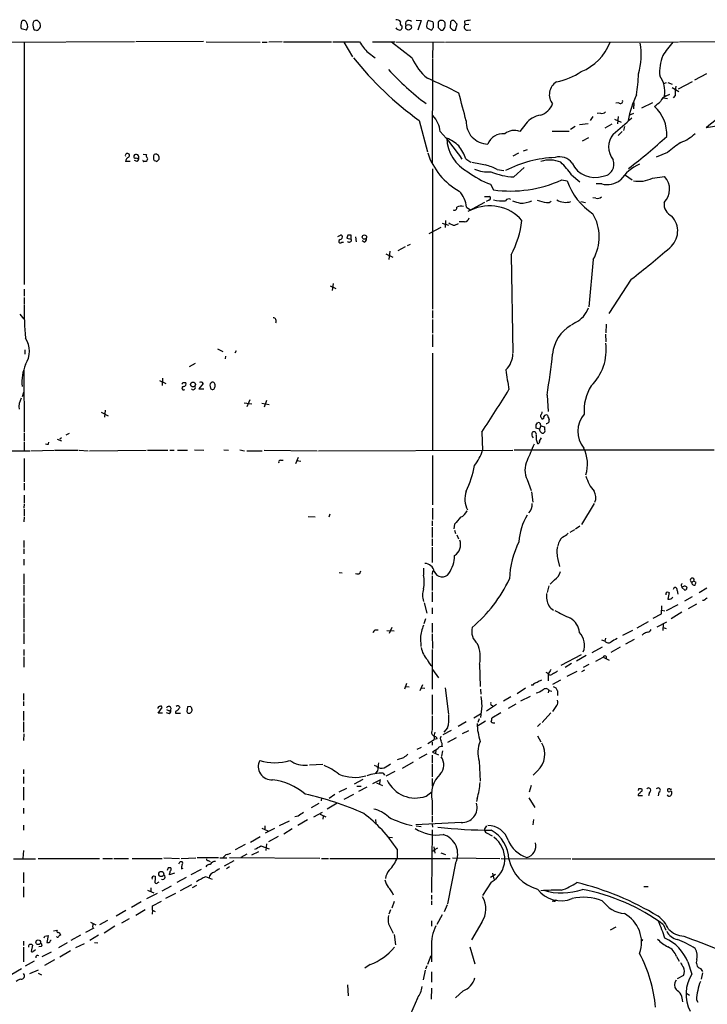
# Model space of a CAD drawing. Extents: x 26 to 1051, y 10 to 903.
# Drawn here: x 379 to 513, y 672 to 865 of the extents above; entities that cross this region are included whole.
import ezdxf

# ---------------------------------------------------------------- set-up
doc = ezdxf.new("R2010")
doc.units = 0
doc.header["$MEASUREMENT"] = 0
doc.layers.add('MAIN', color=5, linetype='CONTINUOUS')

msp = doc.modelspace()

# ---------------------------------------------------------------- linework, layer by layer
at = {"layer": 'MAIN'}
for p, q in [((378.8833, 864.3619), (379.0527, 864.5313)), ((382.016, 864.5313), (382.4393, 864.1079)), ((453.39, 863.5153), (453.39, 863.0073)), ((456.184, 864.6159), (457.2, 864.5313)), ((457.2, 864.5313), (456.5227, 862.6686)), ((458.3007, 863.0919), (459.232, 862.6686)), ((459.486, 864.2773), (458.5547, 864.5313)), ((459.5707, 864.0233), (459.486, 864.2773)), ((460.502, 864.0233), (460.502, 863.1766)), ((461.3487, 864.5313), (460.8407, 864.5313)), ((461.8567, 863.4306), (461.8567, 864.0233)), ((462.9573, 864.2773), (462.8727, 863.1766)), ((464.2273, 863.8539), (463.55, 864.5313)), ((463.8887, 862.6686), (464.2273, 863.8539)), ((465.6667, 864.4466), (465.7513, 863.6846)), ((466.5133, 863.7693), (465.7513, 863.6846)), ((379.8147, 862.6686), (378.7987, 862.9226)), ((381.762, 862.5839), (381.508, 862.6686)), ((461.01, 862.6686), (461.3487, 862.6686)), ((463.3807, 862.6686), (463.8887, 862.6686)), ((466.2593, 862.6686), (466.9367, 862.7533)), ((371.6867, 860.2979), (400.9813, 860.4673)), ((379.3913, 860.2133), (379.3913, 812.7999)), ((414.528, 860.4673), (401.2353, 860.3826)), ((415.036, 860.3826), (425.6193, 860.2979)), ((426.0427, 860.2979), (426.974, 860.2979)), ((429.9373, 860.3826), (427.3127, 860.2979)), ((430.1913, 860.3826), (439.5893, 860.3826)), ((439.8433, 860.3826), (445.0927, 860.3826)), ((442.0447, 860.2979), (443.738, 857.4193)), ((447.6327, 860.3826), (452.0353, 860.3826)), ((455.422, 857.1653), (451.358, 860.2979)), ((452.2047, 860.3826), (461.772, 860.2979)), ((459.486, 860.2133), (459.4013, 857.2499)), ((461.9413, 860.2979), (507.5767, 860.3826)), ((515.0273, 860.3826), (507.8307, 860.2979)), ((446.786, 858.2659), (448.1407, 857.2499)), ((459.4013, 857.0806), (459.3167, 836.6759)), ((513.08, 854.1173), (510.7093, 852.8473)), ((505.206, 852.3393), (504.698, 852.1699)), ((505.5447, 852.4239), (506.3913, 852.0853)), ((506.3913, 851.4079), (507.6613, 850.6459)), ((507.5767, 851.1539), (510.3707, 852.5933)), ((505.206, 849.7993), (505.8833, 850.1379)), ((506.984, 849.8839), (506.5607, 849.3759)), ((495.8927, 848.4446), (495.3, 848.3599)), ((498.7713, 847.6826), (498.7713, 847.2593)), ((502.4967, 848.4446), (500.38, 847.3439)), ((504.698, 849.3759), (505.46, 849.2913)), ((490.8127, 845.7353), (490.3047, 844.9733)), ((492.3367, 846.4126), (491.6593, 846.3279)), ((495.808, 845.7353), (495.6387, 844.2959)), ((497.9247, 845.9893), (498.856, 846.4126)), ((456.7767, 844.9733), (458.3853, 838.7926)), ((477.6893, 844.2959), (476.504, 842.7719)), ((487.3413, 843.7879), (486.41, 843.1953)), ((489.8813, 844.2959), (488.188, 844.1266)), ((494.538, 844.2113), (493.1833, 843.4493)), ((495.046, 845.2273), (496.4007, 844.6346)), ((496.9933, 843.7879), (496.824, 843.0259)), ((516.7207, 844.1266), (512.9953, 843.5339)), ((482.854, 842.8566), (486.156, 842.8566)), ((496.57, 842.7719), (495.808, 842.0099)), ((489.966, 841.5866), (488.696, 840.9093)), ((402.6747, 838.3693), (403.352, 838.2846)), ((475.234, 838.0306), (476.3347, 838.6233)), ((477.9433, 839.2159), (477.1813, 838.9619)), ((505.46, 838.7079), (503.2587, 837.7766)), ((400.1347, 836.9299), (399.2033, 836.9299)), ((401.4893, 836.9299), (400.9813, 837.0993)), ((403.4367, 837.1839), (403.352, 836.9299)), ((405.384, 836.9299), (405.8073, 837.3533)), ((465.9207, 837.4379), (466.9367, 836.7606)), ((459.4013, 835.4906), (459.4013, 807.9739)), ((472.1013, 835.3213), (473.3713, 835.1519)), ((475.3187, 833.8819), (477.3507, 835.7446)), ((486.664, 834.3053), (488.2727, 832.9506)), ((497.2473, 834.2206), (498.5173, 833.2893)), ((470.7467, 832.4426), (471.3393, 831.3419)), ((484.7167, 833.2893), (485.8173, 833.1199)), ((492.5907, 832.5273), (491.49, 832.5273)), ((502.4967, 833.6279), (504.8673, 833.9666)), ((469.5613, 828.8866), (466.344, 827.1086)), ((469.5613, 830.0719), (470.5773, 830.0719)), ((470.408, 829.3099), (469.9, 829.0559)), ((488.442, 829.0559), (489.3733, 828.8866)), ((491.4053, 829.7333), (490.8127, 829.8179)), ((466.09, 827.9553), (466.9367, 827.3626)), ((461.264, 824.8226), (462.534, 824.3993)), ((461.9413, 825.3306), (461.8567, 823.9759)), ((463.804, 824.3993), (464.4813, 824.7379)), ((465.6667, 825.0766), (464.6507, 825.0766)), ((442.8067, 822.4519), (442.6373, 821.8593)), ((443.484, 821.6899), (443.484, 822.4519)), ((458.724, 822.7906), (461.0947, 824.0606)), ((441.6213, 821.0973), (441.96, 821.0973)), ((442.6373, 821.8593), (443.484, 821.6899)), ((444.3307, 822.1133), (444.4153, 821.1819)), ((446.024, 821.0973), (445.6007, 821.3513)), ((454.4907, 820.4199), (455.0833, 820.6739)), ((450.2573, 818.8113), (451.612, 818.1339)), ((451.0193, 819.3193), (450.85, 817.7106)), ((454.0673, 820.1659), (452.628, 819.4039)), ((474.8107, 818.6419), (475.1493, 799.4226)), ((490.8973, 817.7106), (490.0507, 808.3973)), ((439.928, 812.9693), (439.7587, 811.6146)), ((498.348, 813.8159), (493.9453, 807.1273)), ((379.3913, 811.8686), (379.3913, 810.5139)), ((439.3353, 812.5459), (440.436, 812.0379)), ((379.3913, 810.2599), (379.3913, 808.9053)), ((459.4013, 807.7199), (459.4013, 806.1959)), ((378.5447, 806.9579), (379.3067, 806.0266)), ((459.4013, 805.9419), (459.4013, 803.2326)), ((487.426, 805.3493), (486.664, 804.8413)), ((493.4373, 805.0106), (493.3527, 803.3173)), ((459.4013, 802.9786), (459.4013, 800.6079)), ((493.268, 803.0633), (493.3527, 801.5393)), ((379.476, 800.0153), (379.476, 799.1686)), ((417.2373, 800.1846), (418.338, 799.6766)), ((420.7087, 799.4226), (420.9627, 799.8459)), ((459.4013, 799.3379), (459.4013, 780.2033)), ((418.846, 798.7453), (418.7613, 798.2373)), ((379.3067, 796.1206), (379.3913, 783.8439)), ((412.9193, 797.3059), (411.734, 796.6286)), ((405.892, 794.0039), (407.162, 793.4113)), ((406.4847, 794.4273), (406.4, 792.9879)), ((410.464, 793.5806), (411.0567, 793.5806)), ((379.222, 791.6333), (378.968, 790.7866)), ((414.4433, 793.4113), (413.5967, 792.3106)), ((413.5967, 792.3106), (414.6127, 792.3106)), ((415.798, 792.8186), (415.8827, 792.4799)), ((423.5873, 790.1939), (422.9947, 788.8393)), ((426.8893, 790.0246), (426.3813, 788.7546)), ((481.838, 791.1253), (482.092, 787.9079)), ((394.462, 787.7386), (395.8167, 787.0613)), ((395.224, 788.1619), (395.1393, 786.8073)), ((422.4867, 789.6013), (424.0107, 789.4319)), ((425.958, 789.5166), (427.3973, 789.2626)), ((480.7373, 786.6379), (480.822, 786.4686)), ((469.0533, 783.8439), (469.2227, 780.2879)), ((479.7213, 785.2833), (479.9753, 785.7066)), ((480.3987, 784.4366), (479.7213, 784.6059)), ((480.6527, 785.1139), (480.3987, 784.4366)), ((480.568, 785.2833), (480.6527, 785.1139)), ((480.6527, 785.1139), (481.33, 784.8599)), ((379.3913, 783.6746), (379.3913, 782.1506)), ((379.3913, 781.9813), (379.3913, 780.2879)), ((384.1327, 781.4733), (384.2173, 781.8966)), ((385.826, 782.4893), (386.6727, 782.1506)), ((386.6727, 782.7433), (386.334, 782.4893)), ((388.1967, 783.5899), (387.5193, 783.2513)), ((480.3987, 782.0659), (480.7373, 782.7433)), ((372.2793, 780.2033), (380.492, 780.2033)), ((380.6613, 780.2033), (385.2333, 780.2879)), ((385.4027, 780.2879), (389.9747, 780.2879)), ((390.144, 780.2879), (391.922, 780.2033)), ((392.176, 780.2033), (403.2673, 780.2879)), ((403.5213, 780.2879), (407.5007, 780.2879)), ((407.924, 780.2879), (408.7707, 780.2879)), ((409.448, 780.2879), (411.3953, 780.2879)), ((412.75, 780.3726), (414.6127, 780.2879)), ((418.5073, 780.3726), (419.4387, 780.2879)), ((421.64, 780.3726), (422.5713, 780.2033)), ((422.9947, 780.2033), (426.0427, 780.2033)), ((426.3813, 780.2879), (436.7953, 780.2033)), ((437.0493, 780.2033), (475.1493, 780.2879)), ((514.604, 780.2879), (475.4033, 780.2879)), ((379.3913, 778.6793), (379.3913, 774.1073)), ((429.5987, 778.3406), (430.1067, 778.3406)), ((433.07, 778.8486), (432.562, 777.6633)), ((432.816, 778.2559), (433.578, 778.1713)), ((459.4013, 779.2719), (459.4013, 769.6199)), ((477.9433, 774.5306), (478.7053, 772.4139)), ((379.3913, 773.8533), (379.3913, 772.4986)), ((379.3913, 771.4826), (379.3913, 769.9586)), ((478.79, 772.1599), (479.044, 770.1279)), ((379.3913, 769.7893), (379.3067, 768.9426)), ((379.3913, 768.7733), (379.3913, 767.4186)), ((459.4013, 768.9426), (459.4013, 766.7413)), ((491.0667, 769.8739), (488.6113, 765.7253)), ((379.3913, 767.2493), (379.3067, 766.2333)), ((435.0173, 767.3339), (436.372, 767.2493)), ((439.2507, 767.7573), (439.0813, 767.1646)), ((459.3167, 766.4873), (459.3167, 765.4713)), ((459.3167, 765.2173), (459.3167, 763.1853)), ((463.7193, 765.8099), (463.55, 764.8786)), ((463.7193, 764.6246), (463.8887, 763.9473)), ((487.2567, 764.7093), (486.3253, 764.2013)), ((488.2727, 765.3866), (487.426, 764.7939)), ((379.3067, 762.5926), (379.3067, 761.2379)), ((459.3167, 762.9313), (459.3167, 761.5766)), ((464.1427, 763.6933), (464.4813, 762.9313)), ((379.3067, 760.9839), (379.3067, 759.9679)), ((459.3167, 761.3226), (459.3167, 758.2746)), ((379.3067, 758.9519), (379.3067, 757.7666)), ((483.9547, 758.8673), (484.2933, 757.5126)), ((457.6233, 757.1739), (457.6233, 755.8193)), ((379.3067, 756.0733), (379.3067, 754.0413)), ((441.1133, 756.3273), (441.706, 756.2426)), ((445.1773, 756.1579), (445.3467, 756.6659)), ((459.4013, 756.6659), (459.3167, 755.9039)), ((459.3167, 755.6499), (459.3167, 752.7713)), ((483.2773, 754.8879), (482.4307, 754.0413)), ((379.3067, 753.8719), (379.3067, 751.8399)), ((482.1767, 753.7026), (481.838, 752.4326)), ((508.1693, 753.6179), (508.254, 753.3639)), ((508.254, 753.3639), (508.8467, 752.8559)), ((510.6247, 754.6339), (510.2013, 754.4646)), ((511.048, 754.3799), (510.6247, 754.6339)), ((513.1647, 753.2793), (511.6407, 752.3479)), ((379.3067, 751.3319), (379.3067, 750.4853)), ((459.3167, 752.5173), (459.3167, 750.5699)), ((505.7987, 752.4326), (505.5447, 751.0779)), ((505.6293, 752.4326), (505.7987, 752.4326)), ((507.3227, 752.7713), (507.492, 752.0939)), ((510.286, 751.5859), (508.762, 750.7393)), ((379.3067, 750.2313), (379.3067, 747.3526)), ((457.7927, 750.4006), (458.3007, 748.3686)), ((459.3167, 749.3846), (459.3167, 748.1993)), ((504.2747, 748.1993), (504.3593, 749.8079)), ((507.492, 749.9773), (505.206, 748.7919)), ((511.1327, 750.1466), (509.524, 749.2153)), ((512.572, 750.8239), (512.318, 750.8239)), ((379.3067, 747.1833), (379.3067, 744.6433)), ((458.0467, 747.2679), (457.708, 746.2519)), ((502.666, 747.3526), (504.2747, 748.1993)), ((504.3593, 748.9613), (504.952, 748.7919)), ((508.254, 748.5379), (506.1373, 747.2679)), ((451.4427, 745.5746), (450.9347, 744.3893)), ((459.3167, 746.4213), (459.3167, 744.5586)), ((501.65, 746.6753), (499.4487, 745.4053)), ((503.428, 745.6593), (505.2907, 746.6753)), ((504.6133, 746.2519), (504.5287, 744.9819)), ((504.6133, 745.5746), (505.206, 745.3206)), ((379.3067, 744.3893), (379.3067, 742.3573)), ((448.1407, 745.0666), (448.7333, 745.0666)), ((450.4267, 744.9819), (451.866, 744.8973)), ((457.0307, 743.5426), (457.1153, 741.8493)), ((459.3167, 744.3046), (459.4013, 741.4259)), ((493.268, 743.4579), (493.1833, 742.8653)), ((498.602, 744.9819), (496.6547, 743.9659)), ((500.7187, 744.3046), (500.4647, 744.0506)), ((492.6753, 741.6799), (490.6433, 740.5793)), ((493.1833, 742.8653), (492.5907, 743.0346)), ((496.1467, 741.6799), (494.3687, 740.6639)), ((498.9407, 743.2039), (497.2473, 742.2726)), ((379.3067, 741.2566), (379.3067, 740.0713)), ((379.3067, 739.8173), (379.3067, 737.7853)), ((459.3167, 741.2566), (459.3167, 733.4673)), ((488.5267, 740.1559), (484.5473, 738.1239)), ((489.5427, 740.0713), (487.5953, 738.9706)), ((491.4053, 738.9706), (492.8447, 739.7326)), ((492.8447, 739.7326), (494.03, 739.1399)), ((468.63, 738.3779), (468.7147, 733.9753)), ((486.664, 738.4626), (485.394, 737.7006)), ((490.0507, 738.2933), (488.95, 737.7006)), ((459.4013, 737.2773), (460.5867, 735.6686)), ((481.584, 736.7693), (482.1767, 736.4306)), ((482.092, 736.4306), (482.092, 735.0759)), ((482.346, 736.1766), (482.1767, 736.4306)), ((487.68, 736.9386), (485.7327, 735.9226)), ((489.204, 737.1926), (488.6113, 736.8539)), ((454.3213, 734.5679), (453.898, 733.4673)), ((454.152, 733.9753), (454.8293, 733.8906)), ((457.454, 734.3139), (456.946, 733.1286)), ((457.2, 733.7213), (457.8773, 733.6366)), ((461.8567, 733.7213), (462.534, 728.5566)), ((477.6047, 733.6366), (475.996, 732.5359)), ((479.044, 734.2293), (478.7053, 734.2293)), ((484.4627, 735.2453), (482.9387, 734.3986)), ((379.222, 732.6206), (379.222, 731.2659)), ((459.3167, 732.3666), (459.3167, 728.4719)), ((468.7993, 733.4673), (468.884, 732.4513)), ((474.726, 731.9433), (473.2867, 731.0966)), ((478.536, 732.0279), (476.6733, 731.0966)), ((482.1767, 733.2979), (482.092, 732.7053)), ((482.2613, 733.2133), (482.7693, 733.0439)), ((483.87, 733.1286), (483.87, 732.1973)), ((379.222, 731.0119), (379.222, 730.1653)), ((405.638, 728.7259), (406.4, 729.8266)), ((411.3953, 729.9959), (411.226, 729.0646)), ((411.9033, 730.0806), (411.3953, 729.9959)), ((469.0533, 730.1653), (468.7993, 727.8793)), ((471.932, 730.4193), (469.9847, 729.1493)), ((471.0853, 730.2499), (471.17, 729.9959)), ((475.742, 730.5039), (474.218, 729.6573)), ((483.7007, 730.2499), (482.9387, 729.0646)), ((379.222, 729.1493), (379.222, 727.2866)), ((406.4847, 728.7259), (405.638, 728.7259)), ((407.8393, 728.6413), (407.2467, 728.8106)), ((407.8393, 729.2339), (408.0933, 729.4033)), ((409.0247, 729.0646), (409.0247, 728.7259)), ((409.0247, 728.7259), (410.0407, 728.7259)), ((459.3167, 728.2179), (459.3167, 725.5086)), ((468.7993, 728.5566), (467.5293, 727.7946)), ((472.7787, 728.8106), (471.0007, 727.7946)), ((482.6, 728.8106), (480.9067, 726.9479)), ((379.222, 727.0326), (379.222, 725.0006)), ((466.0053, 727.0326), (464.3967, 726.1013)), ((469.8153, 727.2019), (468.2067, 726.1859)), ((468.5453, 727.6253), (468.2913, 726.9479)), ((480.568, 726.6939), (479.9753, 726.1013)), ((379.3067, 724.6619), (379.222, 723.3919)), ((459.8247, 725.0006), (459.6553, 724.2386)), ((459.74, 724.2386), (459.74, 723.5613)), ((463.042, 725.3393), (461.4333, 724.4926)), ((462.3647, 725.8473), (461.6027, 725.0006)), ((466.4287, 725.2546), (465.2433, 724.6619)), ((479.9753, 724.3233), (480.6527, 723.1379)), ((458.47, 722.7993), (459.74, 723.5613)), ((459.3167, 723.0533), (459.3167, 722.4606)), ((460.3327, 723.7306), (459.74, 723.5613)), ((464.058, 723.8999), (462.3647, 722.9686)), ((457.2, 722.0373), (456.3533, 721.6139)), ((458.3007, 720.6826), (456.692, 719.8359)), ((459.3167, 720.5133), (459.3167, 718.9893)), ((460.4173, 721.7833), (459.4013, 721.1059)), ((459.4013, 721.1059), (459.994, 720.8519)), ((460.0787, 721.5293), (459.994, 720.8519)), ((459.994, 720.8519), (460.5867, 720.5979)), ((461.3487, 721.3599), (461.1793, 720.3439)), ((437.896, 718.6506), (435.2713, 718.5659)), ((448.4793, 718.3119), (448.056, 718.4813)), ((453.7287, 720.0053), (452.4587, 719.5819)), ((455.5913, 719.1586), (453.4747, 717.8886)), ((459.3167, 718.8199), (459.3167, 716.2799)), ((468.5453, 719.3279), (468.7147, 715.4333)), ((379.222, 717.7193), (379.222, 716.8726)), ((379.222, 716.2799), (379.222, 714.9253)), ((448.6487, 717.4653), (448.2253, 716.9573)), ((449.7493, 716.9573), (450.0033, 716.6186)), ((452.0353, 717.2959), (450.2573, 716.3646)), ((479.9753, 717.4653), (479.1287, 716.6186)), ((445.77, 715.7719), (444.0767, 714.8406)), ((444.5847, 714.4173), (445.4313, 714.4173)), ((447.7173, 714.9253), (449.2413, 715.7719)), ((448.3947, 715.0946), (449.58, 714.5866)), ((449.072, 715.5179), (448.9873, 714.8406)), ((459.3167, 715.9413), (459.3167, 714.4173)), ((478.7053, 714.5866), (478.3667, 713.2319)), ((379.222, 714.2479), (379.222, 711.7079)), ((440.2667, 712.8086), (439.166, 712.0466)), ((442.5527, 713.9939), (441.0287, 713.2319)), ((443.9073, 712.8086), (442.0447, 711.7926)), ((446.532, 714.2479), (444.9233, 713.4013)), ((458.1313, 712.4699), (459.3167, 713.4013)), ((499.7873, 713.9093), (499.7027, 713.5706)), ((500.5493, 712.5546), (499.7027, 712.5546)), ((500.4647, 713.4859), (500.4647, 713.8246)), ((501.904, 713.2319), (501.7347, 712.5546)), ((503.7667, 713.2319), (503.5973, 712.5546)), ((505.46, 713.8246), (505.46, 713.6553)), ((437.134, 711.0306), (435.61, 710.1839)), ((437.642, 712.1313), (437.5573, 711.5386)), ((440.69, 711.1153), (438.7427, 709.9299)), ((459.3167, 711.5386), (459.3167, 708.7446)), ((468.122, 712.0466), (468.0373, 711.4539)), ((478.282, 712.1313), (479.4673, 710.2686)), ((379.222, 710.0993), (379.222, 709.0833)), ((433.07, 708.5753), (432.3927, 708.4059)), ((436.118, 708.4059), (437.8113, 709.3373)), ((437.388, 708.9139), (438.4887, 708.4059)), ((437.9807, 708.5753), (437.896, 707.9826)), ((459.3167, 708.5753), (459.3167, 707.3899)), ((379.222, 706.7973), (379.222, 705.7813)), ((426.5507, 706.6279), (426.5507, 706.0353)), ((429.4293, 706.7126), (431.3767, 707.6439)), ((434.9327, 707.8133), (432.9853, 706.7126)), ((448.2253, 707.8979), (448.31, 707.1359)), ((464.9893, 707.3053), (456.0993, 706.8819)), ((456.184, 706.6279), (457.2, 706.5433)), ((459.3167, 706.9666), (459.4013, 706.3739)), ((469.9847, 706.6279), (469.5613, 706.0353)), ((479.2133, 707.8979), (479.044, 706.8819)), ((425.958, 706.2046), (427.1433, 705.6966)), ((428.4133, 706.1199), (426.6353, 705.1886)), ((431.8847, 706.0353), (430.276, 705.0193)), ((459.3167, 705.8659), (459.232, 693.5893)), ((469.9847, 705.2733), (471.0853, 704.6806)), ((422.656, 702.9873), (420.7087, 701.9713)), ((425.6193, 704.5113), (423.7567, 703.4106)), ((426.8893, 703.1566), (426.72, 701.8019)), ((429.1753, 704.5959), (427.228, 703.4953)), ((450.9347, 704.4266), (451.5273, 704.3419)), ((379.222, 701.8019), (379.1373, 700.2779)), ((419.1847, 701.0399), (419.862, 701.2939)), ((422.9947, 701.1246), (421.8093, 700.4473)), ((424.0107, 700.9553), (425.3653, 701.6326)), ((425.7887, 702.7333), (427.3973, 702.1406)), ((452.4587, 702.0559), (452.4587, 700.2779)), ((459.6553, 702.5639), (459.8247, 701.2939)), ((459.74, 701.9713), (460.4173, 702.3099)), ((461.01, 701.3786), (461.9413, 701.0399)), ((377.2747, 700.1933), (381.5927, 700.1933)), ((382.1007, 700.2779), (394.1233, 700.2779)), ((394.8007, 700.2779), (396.6633, 700.2779)), ((396.9173, 700.2779), (399.796, 700.2779)), ((400.558, 700.2779), (406.4, 700.2779)), ((406.7387, 700.3626), (409.7867, 700.2779)), ((409.956, 699.6853), (410.2947, 699.6853)), ((410.1253, 700.2779), (413.004, 700.3626)), ((417.4913, 700.3626), (413.258, 700.3626)), ((415.4593, 699.8546), (415.798, 699.6853)), ((417.7453, 700.3626), (419.1, 700.3626)), ((420.4547, 699.7699), (418.592, 698.7539)), ((437.3033, 700.2779), (419.608, 700.3626)), ((437.642, 700.2779), (438.9967, 700.2779)), ((439.2507, 700.2779), (462.8727, 700.2779)), ((463.8887, 699.3466), (462.3647, 691.3879)), ((463.296, 700.3626), (472.6093, 700.2779)), ((472.8633, 700.2779), (486.4947, 700.1933)), ((486.7487, 700.1933), (520.1073, 700.1933)), ((379.222, 697.4839), (379.222, 695.4519)), ((407.5853, 698.4153), (407.416, 697.9073)), ((408.8553, 697.3993), (407.8393, 697.0606)), ((410.21, 698.2459), (410.5487, 698.3306)), ((412.0727, 697.1453), (414.1047, 698.1613)), ((419.608, 698.5846), (419.0153, 698.2459)), ((471.7627, 697.1453), (470.7467, 696.5526)), ((471.17, 697.3993), (471.424, 696.2139)), ((404.9607, 696.7219), (405.13, 696.8066)), ((405.5533, 695.5366), (405.8073, 695.7059)), ((411.1413, 696.5526), (409.2787, 695.5366)), ((412.1573, 695.1133), (409.956, 693.9279)), ((470.916, 695.6213), (469.2227, 692.9966)), ((379.222, 694.6899), (379.222, 692.6579)), ((405.4687, 693.4199), (403.352, 692.3193)), ((403.5213, 694.0126), (404.7913, 693.5046)), ((404.1987, 694.5206), (404.1987, 693.7586)), ((406.4, 693.9279), (408.2627, 694.8593)), ((409.0247, 693.4199), (407.0773, 692.4039)), ((413.1733, 694.9439), (412.3267, 694.5206)), ((500.8033, 694.7746), (501.65, 694.7746)), ((402.336, 691.7266), (400.3887, 690.6259)), ((404.5373, 690.9646), (406.3153, 691.8959)), ((451.866, 691.8113), (451.4427, 690.5413)), ((459.232, 693.0813), (459.232, 692.2346)), ((459.232, 691.9806), (459.232, 691.1339)), ((483.1927, 691.8959), (482.854, 691.8113)), ((399.288, 690.0333), (397.4253, 688.9326)), ((403.098, 690.2026), (401.2353, 689.1019)), ((404.5373, 690.1179), (404.4527, 689.3559)), ((404.5373, 690.1179), (404.5373, 690.9646)), ((404.5373, 690.1179), (405.0453, 689.8639)), ((451.1887, 690.2026), (450.85, 689.3559)), ((462.28, 691.1339), (461.6873, 689.7793)), ((392.3453, 687.7473), (393.446, 687.2393)), ((392.8533, 687.4086), (392.7687, 686.7313)), ((395.732, 688.0859), (394.1233, 687.2393)), ((399.9653, 688.4246), (398.4413, 687.5779)), ((450.7653, 687.4086), (451.6967, 685.6306)), ((459.232, 688.0013), (459.232, 686.9853)), ((461.264, 689.1866), (460.248, 687.3239)), ((469.0533, 687.7473), (467.0213, 684.2759)), ((385.1487, 686.0539), (385.826, 686.2233)), ((386.2493, 685.7999), (386.5033, 685.2073)), ((393.0227, 686.5619), (391.414, 685.7153)), ((397.1713, 686.9853), (395.0547, 685.6306)), ((451.866, 685.3766), (452.12, 683.3446)), ((495.3, 686.8159), (494.1993, 686.2233)), ((504.698, 687.2393), (505.1213, 686.2233)), ((379.222, 684.0219), (379.222, 683.1753)), ((383.4553, 685.0379), (384.048, 685.1226)), ((384.048, 685.1226), (383.794, 683.7679)), ((387.7733, 683.6833), (386.08, 682.7519)), ((390.398, 685.2073), (388.5353, 684.1913)), ((391.16, 683.5139), (389.4667, 682.7519)), ((393.954, 685.2073), (392.2607, 684.1913)), ((393.192, 683.7679), (393.7847, 683.6833)), ((500.4647, 684.1066), (500.2107, 684.1066)), ((379.222, 682.8366), (379.222, 679.9579)), ((381, 683.2599), (380.746, 681.9899)), ((381.254, 682.1593), (381.5927, 682.4133)), ((382.6933, 683.0059), (382.27, 682.9213)), ((384.6407, 681.9053), (382.8627, 680.9739)), ((388.4507, 682.1593), (386.334, 680.8893)), ((459.232, 682.8366), (459.232, 679.9579)), ((466.6827, 682.9213), (467.6987, 679.6193)), ((381.3387, 680.1273), (379.5607, 679.1113)), ((385.318, 680.3813), (383.3707, 679.2806)), ((458.47, 679.5346), (459.1473, 681.2279)), ((507.238, 681.0586), (507.746, 680.1273)), ((509.4393, 679.9579), (510.2013, 677.5873)), ((378.8833, 678.6033), (376.936, 677.5026)), ((380.492, 677.6719), (382.1853, 678.4339)), ((382.1007, 677.7566), (382.778, 677.4179)), ((447.2093, 679.4499), (446.1087, 678.7726)), ((457.962, 678.3493), (457.5387, 676.4866)), ((458.3007, 679.1959), (458.0467, 678.5186)), ((459.232, 678.0106), (459.232, 675.9786)), ((511.8947, 678.6879), (512.318, 678.0953)), ((512.318, 677.8413), (512.064, 676.5713)), ((508.5927, 677.3333), (507.3227, 676.6559)), ((442.722, 675.4706), (442.8913, 673.3539)), ((459.232, 674.7933), (459.1473, 672.6766)), ((465.4127, 674.2853), (463.8887, 672.9306)), ((509.1853, 673.8619), (509.778, 673.4386)), ((456.438, 672.8459), (455.0833, 669.7133)), ((511.1327, 672.5073), (511.3867, 672.0839))]:
    msp.add_line(p, q, dxfattribs=at)
for centre, radius in [((454.6999, 863.2329), 0.5539), ((446.0446, 822.1041), 0.4265), ((412.4724, 793.201), 0.4773), ((406.2404, 697.2104), 0.4988), ((382.1283, 683.8296), 0.4559)]:
    msp.add_circle(centre, radius, dxfattribs=at)
for centre, radius, start, end in [((380.779, 863.5283), 2.0709, 156.26337, 197.00692), ((379.2697, 863.9334), 0.6361, 8.12628, 109.947705), ((378.8943, 863.4061), 1.1794, 321.295429, 31.555307), ((382.3735, 863.8068), 1.2894, 150.251812, 200.944034), ((381.8466, 863.2613), 0.6826, 172.88019, 240.261365), ((381.8046, 862.9631), 1.5824, 82.322568, 110.362373), ((381.5292, 863.5999), 1.0423, 282.905623, 29.169399), ((452.3882, 863.8682), 0.8524, 28.681808, 102.43184), ((452.7831, 863.4163), 0.6632, 209.286216, 271.226962), ((453.009, 863.0779), 0.3875, 236.88812, 349.502061), ((453.517, 863.981), 0.4827, 142.12814, 254.745922), ((454.7609, 863.8963), 0.6772, 43.432447, 205.955867), ((460.0975, 863.517), 1.8464, 146.67744, 193.310705), ((332.3898, 947.6052), 152.6538, 326.19278, 326.421942), ((247.8707, 863.6), 211.7004, 359.885409, 0.114564), ((460.9507, 864.091), 0.4538, 104.027058, 188.580088), ((587.7559, 989.9224), 179.6053, 224.885386, 225.114569), ((461.3061, 863.9807), 0.5522, 4.424169, 85.575831), ((461.0182, 863.4393), 0.8386, 293.211151, 359.405539), ((590.1266, 989.9224), 179.6053, 224.885386, 225.114569), ((463.3383, 864.2067), 0.3875, 56.88812, 169.502061), ((466.2594, 863.3036), 0.6351, 143.135515, 269.990977), ((508.5803, 568.2345), 299.3045, 98.014144, 98.243348), ((453.982, 865.7582), 10.3883, 211.162488, 226.155643), ((484.7905, 863.8951), 10.073, 291.771835, 339.076998), ((485.8228, 857.9193), 14.4728, 344.769707, 8.780625), ((523.5834, 845.5705), 22.5734, 139.275533, 147.577884), ((495.213, 898.1492), 65.6127, 218.560757, 234.140059), ((512.3688, 854.4717), 8.4686, 157.786755, 185.269771), ((464.3527, 860.8856), 9.6746, 202.615355, 231.916417), ((490.0537, 890.831), 53.198, 222.393527, 233.125256), ((480.9714, 865.7375), 13.5075, 281.657328, 304.010183), ((453.0838, 856.7866), 46.7797, 351.619466, 356.728866), ((499.6965, 850.6215), 5.2357, 350.965135, 35.931148), ((416.5611, 758.1085), 103.9475, 62.495481, 66.274281), ((485.1931, 850.019), 2.9026, 120.940737, 219.043304), ((513.2523, 850.4763), 6.2962, 169.146231, 185.398833), ((-889.394, 487.7717), 1401.6561, 14.7606749, 14.9898569), ((517.6314, 841.329), 20.2074, 154.688107, 169.610171), ((505.7851, 848.1195), 1.7768, 109.021296, 160.978704), ((546.4953, 803.1243), 52.4899, 117.022169, 129.659103), ((479.3956, 849.6291), 3.824, 287.854041, 337.902828), ((496.2352, 848.7256), 0.443, 219.366754, 18.737622), ((498.327, 848.106), 0.6137, 316.379798, 43.613443), ((249.5003, 1144.5299), 390.3074, 310.487515, 310.716687), ((498.1361, 842.3393), 7.172, 356.012738, 48.161656), ((455.5412, 842.1952), 5.4149, 6.113738, 43.23846), ((481.0681, 841.8456), 4.1738, 96.8817, 144.050442), ((492.633, 847.1605), 0.8045, 248.38772, 322.124392), ((470.3479, 844.6637), 4.3485, 177.035343, 268.561022), ((453.0219, 893.198), 65.8713, 309.354536, 313.581608), ((425.9805, 810.4951), 47.5703, 34.374558, 42.727145), ((473.1895, 839.2205), 3.1478, 83.594078, 159.622054), ((475.3784, 840.0679), 2.9289, 67.399396, 128.860526), ((497.8825, 839.7662), 3.9736, 141.055329, 218.94355), ((437.7045, 914.6512), 99.3442, 307.252198, 312.868911), ((505.332, 848.0652), 7.9047, 290.379503, 314.563317), ((458.828, 833.6579), 8.5362, 47.763334, 66.766949), ((469.8484, 841.7046), 7.6558, 181.517181, 242.758522), ((457.3228, 834.4835), 9.0913, 18.963684, 37.18249), ((520.1729, 821.6204), 22.5489, 122.417775, 130.729534), ((399.5979, 838.0848), 0.4183, 312.539056, 199.392172), ((401.2565, 837.9248), 0.3891, 67.613458, 202.386542), ((401.37, 837.792), 0.4938, 338.037006, 85.970595), ((403.6636, 838.0267), 0.4045, 140.386678, 235.873798), ((405.8072, 837.6919), 1.1038, 147.523632, 212.471989), ((405.1723, 837.5648), 0.7785, 45.005204, 112.374129), ((404.2409, 837.5651), 1.5807, 352.299482, 20.370222), ((470.9818, 842.5833), 13.1235, 197.562643, 241.156193), ((400.4588, 836.6197), 1.2933, 116.551182, 166.121711), ((401.1506, 837.7977), 0.2548, 184.750569, 311.659678), ((401.574, 837.9458), 0.4232, 233.116564, 306.883436), ((401.1507, 837.5226), 0.6826, 299.738635, 7.12814), ((402.8228, 837.0992), 0.1706, 150.234291, 277.137512), ((403.098, 709.93), 127.0002, 89.885409, 90.114591), ((403.3308, 837.4379), 0.2752, 292.632677, 67.367323), ((447.48, 964.0144), 133.8751, 251.443666, 251.672849), ((595.4577, 1513.8158), 689.1139, 259.265622, 259.4948101), ((465.7682, 823.0472), 13.8116, 62.707503, 72.961106), ((484.3455, 814.3145), 23.3947, 92.201789, 117.039965), ((482.3666, 831.4749), 5.7179, 67.580622, 107.442136), ((484.3478, 834.8918), 2.9415, 35.293133, 107.838691), ((468.9641, 821.1863), 22.0317, 36.545496, 44.983634), ((491.214, 838.7228), 4.9479, 205.517362, 289.242776), ((492.6428, 836.3714), 2.329, 274.973471, 22.65847), ((504.1365, 827.6697), 9.6991, 115.527804, 144.591974), ((477.3428, 849.4454), 18.2374, 232.908489, 248.796636), ((470.3538, 842.3155), 7.433, 248.370645, 273.683272), ((475.9636, 847.1479), 13.2817, 247.268106, 267.216872), ((474.6182, 855.7387), 24.6162, 262.345386, 294.219828), ((497.5835, 837.0981), 12.4205, 198.680604, 236.966541), ((493.6491, 836.5482), 4.1579, 255.25286, 308.39166), ((499.8225, 839.3251), 6.2936, 260.385019, 295.144819), ((502.2685, 831.4692), 3.6043, 314.231126, 43.860126), ((460.7058, 827.3784), 5.415, 6.115729, 43.238506), ((470.3888, 829.714), 0.4045, 272.720248, 62.224967), ((472.9692, 835.5352), 6.3532, 255.13475, 276.696033), ((474.3535, 828.8105), 0.7656, 60.883605, 147.194178), ((602.8266, 1209.9709), 401.6097, 251.450455, 251.679638), ((476.5342, 834.3599), 5.6429, 270.553384, 294.504878), ((483.4347, 840.5947), 11.8282, 252.565064, 261.82763), ((481.9649, 829.9453), 1.0796, 258.697353, 311.812468), ((485.5139, 832.2166), 3.3093, 238.510685, 287.239692), ((491.7441, 830.7772), 1.0975, 252.019049, 313.966292), ((507.4625, 828.6107), 2.694, 174.121798, 244.593531), ((463.7193, 827.8142), 0.4462, 235.305659, 18.430889), ((465.0741, 826.0068), 2.1597, 78.699433, 115.548207), ((470.6164, 819.8781), 8.3401, 40.826404, 116.180703), ((483.2168, 822.1259), 8.8592, 330.106635, 30.974072), ((463.9221, 826.3117), 1.916, 227.136122, 266.466195), ((465.5481, 826.1717), 1.1015, 276.181077, 342.397417), ((457.7395, 827.7232), 19.3364, 331.988536, 352.892258), ((503.2031, 823.2851), 4.2423, 309.180793, 42.980701), ((377.6133, 949.3248), 141.9905, 296.450478, 296.679661), ((441.4943, 822.2401), 0.247, 30.999564, 120.947841), ((443.1453, 653.152), 169.3002, 89.885375, 90.114591), ((441.345, 821.28), 0.3312, 100.841751, 326.525816), ((441.2659, 822.1132), 0.5082, 271.894503, 30.000795), ((443.0795, 821.5206), 0.4385, 215.393395, 22.711329), ((445.8365, 821.7), 0.6312, 287.280921, 14.617437), ((375.819, 970.8827), 199.2068, 307.958063, 310.761443), ((432.0654, 807.5928), 52.6865, 178.756798, 185.764146), ((484.978, 810.0693), 5.317, 297.413244, 339.737569), ((428.1487, 805.6403), 0.6404, 324.078532, 89.05157), ((490.0088, 798.5949), 7.0933, 119.696691, 175.360925), ((375.7612, 799.719), 4.6642, 326.381479, 33.617498), ((483.5426, 799.9691), 9.898, 314.449867, 7.641617), ((470.4303, 799.3463), 4.7199, 315.46352, 358.870986), ((311.2542, 818.5661), 172.7768, 350.861459, 353.553864), ((388.0183, 793.6111), 9.0849, 157.166193, 185.004406), ((526.0717, 802.2159), 52.641, 186.742012, 190.939709), ((325.7144, 835.7312), 94.6529, 333.327125, 333.556335), ((410.6163, 793.3267), 0.5083, 271.916286, 29.964367), ((414.0412, 793.242), 0.4363, 22.833017, 129.102776), ((416.4754, 793.0091), 0.7037, 111.167873, 195.707168), ((416.1684, 793.0038), 0.6635, 327.706296, 85.4278), ((410.6418, 792.4715), 0.3472, 91.402814, 314.988333), ((412.4897, 792.6142), 0.4501, 222.407245, 39.962032), ((416.2878, 792.6553), 0.4414, 203.411623, 359.221396), ((293.4871, 901.4561), 211.3199, 326.181779, 328.875803), ((498.2185, 788.0785), 9.1245, 148.077219, 184.265108), ((382.1441, 788.7478), 3.7917, 151.919691, 186.306317), ((479.9498, 787.8826), 0.9587, 317.151439, 356.453861), ((480.9644, 786.9727), 0.4046, 140.395708, 235.850351), ((480.9208, 786.7931), 0.3392, 253.066164, 16.933836), ((481.6686, 786.7932), 0.4347, 54.229426, 166.874964), ((481.6879, 786.1338), 0.5968, 268.156414, 16.099686), ((693.7418, 871.3725), 227.9505, 201.68448, 201.913663), ((493.0165, 784.0058), 5.168, 138.947155, 219.604003), ((479.7942, 783.4091), 0.9414, 152.490359, 225.012911), ((479.2557, 783.4388), 0.502, 338.065049, 126.191859), ((310.3713, 784.9446), 169.3503, 359.885409, 0.114591), ((480.1446, 785.3171), 0.4247, 355.43576, 113.492649), ((480.9699, 784.3306), 0.5809, 169.486973, 236.906258), ((480.9914, 784.0134), 0.3787, 206.585347, 296.551521), ((480.9913, 784.098), 0.456, 291.806076, 21.79441), ((482.2599, 784.6905), 0.9452, 169.675635, 206.597581), ((482.5307, 782.8705), 2.8351, 172.28089, 205.664837), ((480.0741, 781.9672), 0.3393, 253.071082, 16.912762), ((384.0054, 782.7002), 1.2335, 247.832858, 275.923667), ((461.2472, 782.6993), 8.3321, 319.829744, 343.177258), ((1282.9968, 441.1786), 872.7727, 157.0516792, 157.2808545), ((482.7344, 777.5615), 7.0438, 342.657815, 26.562505), ((429.5744, 777.9899), 0.3516, 86.036311, 206.579628), ((481.8298, 776.3932), 4.3098, 154.392792, 205.606009), ((447.313, 780.9587), 20.6237, 335.005697, 349.850929), ((497.5869, 777.7025), 8.5031, 197.060223, 219.931877), ((470.3903, 770.7213), 4.6421, 160.843344, 207.138023), ((489.005, 771.0146), 2.4007, 338.324896, 30.820093), ((464.0157, 769.3236), 2.3349, 292.380135, 337.619865), ((476.3117, 769.7822), 2.6492, 318.050887, 1.983654), ((802.9726, 470.1499), 450.0085, 138.698585, 138.927778), ((487.8565, 761.679), 11.5407, 149.202359, 176.723508), ((462.3223, 761.7883), 2.5716, 302.905243, 20.224859), ((487.2595, 760.8617), 3.3813, 134.584221, 167.793757), ((483.2879, 766.7544), 3.8335, 294.637661, 314.749525), ((491.7357, 754.5198), 17.2721, 153.083946, 178.21669), ((490.1962, 760.3468), 6.4145, 170.483639, 193.335396), ((457.3826, 759.7282), 6.3375, 325.711391, 359.105829), ((457.8581, 756.2003), 1.9051, 8.94761, 89.42255), ((444.754, 757.132), 1.0621, 246.512404, 293.487596), ((452.2912, 754.4646), 5.5015, 345.74476, 14.25524), ((461.2713, 757.1091), 1.6493, 201.800764, 324.779736), ((448.6899, 767.3173), 28.5486, 310.394363, 334.567804), ((482.1, 756.9965), 2.415, 299.176045, 348.053546), ((510.297, 754.8394), 0.3868, 327.90826, 255.676364), ((461.942, 751.8822), 4.4898, 164.130855, 195.867917), ((506.9652, 752.9688), 0.4084, 331.081652, 172.04845), ((508.508, 753.7872), 0.3787, 116.558284, 206.558284), ((508.8013, 752.9346), 0.6956, 47.639323, 141.8895), ((508.8279, 753.3168), 0.4613, 272.335786, 16.600508), ((510.697, 754.3477), 0.5093, 166.730492, 290.901014), ((383.9559, 796.4534), 133.8752, 341.453843, 341.683013), ((485.9954, 751.7131), 4.2676, 173.737795, 206.515216), ((505.4812, 752.0727), 0.3892, 67.632677, 202.367323), ((505.7139, 751.9416), 0.8801, 258.916047, 329.98301), ((639.9225, 581.737), 211.6803, 126.756654, 126.985815), ((484.0708, 750.9559), 2.2148, 211.219744, 244.233243), ((865.8957, 1510.1339), 851.9652, 243.3203574, 243.5495344), ((484.6528, 744.2717), 3.5468, 4.639685, 60.301604), ((467.1519, 742.399), 10.1856, 159.308724, 173.553459), ((470.2821, 744.7818), 3.1914, 165.616287, 229.436093), ((448.818, 744.1352), 1.1516, 126.024081, 162.896174), ((485.5803, 742.0559), 3.6144, 338.795869, 43.822947), ((664.322, 446.691), 341.3254, 119.633423, 119.862592), ((585.8135, 532.8327), 227.9506, 111.690314, 111.919506), ((501.4867, 745.4537), 0.8142, 275.539741, 338.198591), ((461.5174, 742.2723), 4.3702, 188.911829, 224.217537), ((462.3476, 739.7218), 6.4246, 347.925549, 24.21884), ((493.8587, 743.3592), 0.8367, 216.176898, 307.556066), ((493.1718, 739.6171), 0.3469, 319.946974, 160.551719), ((461.0744, 740.2202), 2.8675, 200.316336, 232.19494), ((694.0024, 609.8651), 246.8296, 148.922635, 149.151838), ((481.9404, 737.8042), 1.6774, 283.993164, 314.113543), ((482.7028, 738.2265), 1.6763, 283.988163, 314.129898), ((479.9755, 733.6363), 1.1043, 94.404277, 147.518859), ((607.3007, 523.3635), 246.804, 120.851148, 121.080355), ((482.981, 733.0016), 0.898, 8.130102, 81.869898), ((934.616, 773.4214), 467.5679, 185.07901, 185.308194), ((478.5236, 736.9292), 4.3904, 285.83085, 304.198608), ((481.5912, 732.7283), 0.8272, 35.895988, 136.484116), ((405.9767, 729.6572), 0.4234, 90, 179.986468), ((406.1461, 729.8831), 0.2601, 347.454468, 130.620402), ((407.6942, 729.6331), 0.4605, 330.066855, 166.334901), ((409.4692, 729.742), 0.4363, 22.833017, 129.102776), ((536.7019, 645.0074), 152.6259, 146.200557, 146.42974), ((411.4949, 729.4067), 0.788, 327.205358, 58.783105), ((471.1559, 730.6309), 0.3875, 146.88812, 259.502061), ((483.16, 730.8621), 0.8168, 311.451203, 29.628292), ((407.8987, 730.1909), 0.9588, 227.155503, 266.448267), ((407.4584, 729.1916), 0.6693, 304.689739, 18.440363), ((493.9459, 602.2456), 152.6259, 123.578058, 123.807262), ((411.7112, 729.2372), 0.515, 199.581978, 330.024662), ((454.4449, 727.922), 8.187, 345.320448, 3.258091), ((482.9845, 727.4453), 14.8815, 182.894225, 196.484468), ((469.4325, 727.5832), 1.5824, 339.637627, 7.677432), ((471.3816, 727.4558), 0.6292, 222.268789, 289.661787), ((459.9685, 724.9582), 0.755, 149.685662, 252.383404), ((459.5767, 723.4282), 0.8142, 21.801409, 84.460259), ((461.8189, 723.8427), 0.9006, 153.921483, 216.475463), ((461.1651, 721.3742), 0.8524, 77.561596, 151.318192), ((457.6624, 721.9356), 3.6962, 4.204561, 21.783851), ((474.0015, 721.0416), 5.719, 157.582047, 197.436621), ((477.0777, 720.6935), 4.3379, 311.910832, 30.327457), ((623.4671, 508.7063), 271.0321, 128.546032, 128.775228), ((458.9024, 718.5867), 2.707, 318.355914, 35.916107), ((427.8842, 718.3119), 2.6316, 153.227554, 274.15139), ((428.498, 728.7319), 9.6984, 252.209032, 287.790968), ((434.3736, 723.417), 4.8832, 233.388001, 276.574458), ((433.5187, 707.3148), 12.0888, 51.593636, 67.473796), ((449.3953, 719.2974), 1.3455, 227.093234, 292.892731), ((829.7358, 675.902), 383.347, 173.546451, 173.775633), ((448.14, 722.4617), 4.7495, 291.99384, 309.934081), ((444.1966, 724.5098), 8.3465, 247.69417, 285.041744), ((449.2627, 709.5967), 7.3766, 86.217752, 111.726841), ((464.6327, 712.7807), 5.4592, 132.774527, 193.151398), ((426.5762, 703.6688), 12.1116, 49.607799, 82.89288), ((456.0476, 718.2354), 6.1304, 205.43353, 289.87028), ((460.11, 715.1849), 8.6047, 338.609724, 359.962712), ((420.581, 651.75), 62.6909, 66.140376, 77.242527), ((500.1513, 712.6224), 0.4537, 104.030118, 188.59446), ((500.0221, 713.0356), 0.9047, 60.709177, 105.04238), ((500.7611, 712.766), 0.7785, 112.378134, 157.605454), ((501.7526, 713.6476), 0.4423, 290.011875, 143.725967), ((503.6153, 713.6476), 0.4423, 290.011875, 143.725967), ((505.7828, 712.9146), 0.4499, 205.078441, 306.85971), ((505.7139, 713.5988), 0.2601, 167.454468, 310.620402), ((505.7564, 713.4434), 0.4829, 74.763614, 127.866658), ((506.0526, 713.2036), 0.2603, 347.50701, 130.575031), ((506.0527, 714.0362), 0.2116, 216.837414, 323.14635), ((505.3498, 713.2066), 0.9587, 317.151439, 356.453861), ((465.1776, 710.2789), 2.9795, 266.376645, 16.303049), ((602.8952, 454.9257), 305.2519, 123.574175, 123.803368), ((429.0126, 686.8424), 27.9494, 32.97838, 52.726622), ((446.6742, 704.1591), 5.8968, 46.069804, 78.134211), ((459.1847, 724.31), 17.9952, 242.103904, 257.930683), ((470.2785, 702.5779), 4.1349, 17.683435, 90.551504), ((460.3522, 712.8904), 8.0407, 237.354469, 278.336484), ((472.4437, 826.1423), 120.3707, 264.265934, 269.272804), ((460.4111, 701.1681), 3.9258, 332.355318, 73.622979), ((470.3443, 705.9717), 0.7856, 175.356285, 242.756461), ((467.6446, 699.881), 6.7465, 1.933286, 60.993981), ((468.3051, 700.1892), 5.2615, 299.75123, 53.645409), ((479.7265, 706.1055), 5.9585, 202.410314, 251.731686), ((477.3907, 702.6599), 2.2616, 281.942938, 17.12657), ((419.495, 699.7841), 1.2936, 103.879402, 153.434949), ((255.846, 998.7445), 341.3256, 299.631339, 299.860522), ((459.486, 701.9712), 0.2433, 179.976451, 0.023549), ((282.829, 762.9313), 141.9906, 333.320357, 333.54954), ((412.1561, 698.4153), 1.9535, 162.340474, 184.974823), ((410.0405, 699.3466), 0.4235, 306.888839, 53.111161), ((415.8828, 697.9916), 1.1042, 94.404277, 147.518859), ((415.417, 700.1509), 0.2993, 171.856362, 278.124688), ((416.9413, 698.2877), 1.3982, 91.745882, 144.853892), ((445.7257, 703.1156), 7.3066, 315.472986, 337.146452), ((481.8243, 701.6287), 7.5908, 191.551963, 255.901696), ((406.5594, 696.5769), 0.4374, 236.08107, 65.802116), ((407.8393, 571.4154), 127.0002, 89.885409, 90.114591), ((238.6225, 739.7434), 174.5169, 345.843169, 346.072384), ((407.7123, 698.1189), 0.4827, 307.88123, 37.88123), ((416.787, 696.418), 1.1594, 97.050233, 177.533202), ((586.4699, 443.919), 305.2519, 123.574175, 123.803368), ((453.0934, 696.0024), 2.9357, 137.33573, 174.209202), ((404.7913, 696.3833), 0.3786, 63.421413, 206.578587), ((405.2711, 695.6636), 0.3095, 136.845922, 335.770566), ((402.2949, 696.5949), 2.843, 345.33809, 4.270413), ((417.8065, 689.024), 8.1311, 110.557447, 124.737269), ((288.6143, 357.67), 361.7456, 69.329842, 69.558999), ((455.4218, 697.3993), 5.5031, 194.250882, 210.511471), ((480.4664, 706.1538), 12.8359, 288.936902, 304.193201), ((474.5158, 641.3232), 55.7888, 58.581944, 76.351488), ((448.3358, 691.7524), 3.6929, 21.091202, 50.581998), ((484.5653, 697.7108), 5.7385, 216.883477, 292.363571), ((483.5729, 650.25), 43.7754, 88.613654, 93.824967), ((484.7043, 706.0859), 12.5826, 253.642658, 288.90323), ((481.5126, 655.8002), 39.0638, 53.592331, 79.277225), ((465.1847, 690.379), 4.6789, 325.773645, 30.342115), ((483.2602, 692.3449), 0.4541, 261.450515, 345.942335), ((489.0194, 682.4947), 10.166, 68.923158, 102.906539), ((497.6488, 695.4952), 6.09, 215.247524, 263.820952), ((494.0286, 683.8543), 6.3243, 339.613932, 62.044703), ((454.9595, 688.2552), 4.2788, 168.586861, 191.411826), ((500.3679, 684.2663), 5.6748, 22.005209, 55.314106), ((477.6619, 676.0136), 28.6134, 17.493248, 24.581917), ((386.0376, 686.0116), 0.2993, 134.986464, 315), ((466.6405, 683.5562), 7.4433, 151.831927, 185.547832), ((508.0601, 687.4163), 3.1246, 207.586881, 257.940974), ((508.968, 689.7982), 4.7692, 225.568326, 266.505425), ((382.5885, 683.2933), 0.306, 290.034312, 86.214575), ((298.7307, 727.1886), 94.6305, 333.32033, 333.54954), ((383.9632, 684.7001), 0.9474, 259.712463, 296.551529), ((384.683, 683.895), 0.2993, 98.124688, 188.143638), ((385.9436, 685.0427), 0.2212, 203.841495, 358.756325), ((428.684, 600.4727), 94.6529, 116.464022, 116.693205), ((500.634, 684.1913), 0.1893, 116.578587, 206.578587), ((508.5716, 689.0738), 6.8568, 222.456088, 243.803789), ((501.5542, 676.85), 8.4755, 21.511803, 66.365745), ((501.4157, 668.3847), 17.0625, 56.316266, 69.44195), ((1146.9749, 2334.7564), 1768.8965, 248.8478961, 249.0770805), ((380.6575, 682.979), 0.443, 39.356754, 198.74987), ((380.9153, 682.3286), 0.3787, 243.441716, 333.441716), ((442.5076, 691.0447), 12.5118, 292.072591, 319.002287), ((476.6515, 668.9979), 26.5187, 4.476953, 28.499447), ((504.0295, 679.8429), 3.4311, 20.751688, 63.793416), ((508.0212, 681.0164), 3.2586, 348.761103, 28.727213), ((382.016, 680.8998), 0.3518, 43.790922, 195.69933), ((510.4691, 680.7902), 2.6338, 200.372473, 224.567756), ((512.2969, 679.831), 1.2118, 152.990886, 250.615567), ((378.7847, 677.2062), 0.6388, 263.645942, 46.8014), ((506.9086, 678.1376), 1.8663, 334.471584, 25.528416), ((379.2012, 674.2638), 2.3584, 101.922191, 126.975336), ((463.9787, 677.8746), 3.8652, 291.777736, 344.247839), ((508.2647, 675.4706), 1.45, 140.038604, 219.961396), ((516.6268, 673.6399), 7.5412, 148.4362, 206.238518), ((522.6644, 671.9937), 11.5431, 158.90686, 177.44984), ((452.7316, 675.6886), 4.671, 322.512853, 353.155083), ((505.681, 672.2251), 2.7428, 358.819694, 57.535376)]:
    msp.add_arc(centre, radius, start, end, dxfattribs=at)

doc.saveas('drawing.dxf')
